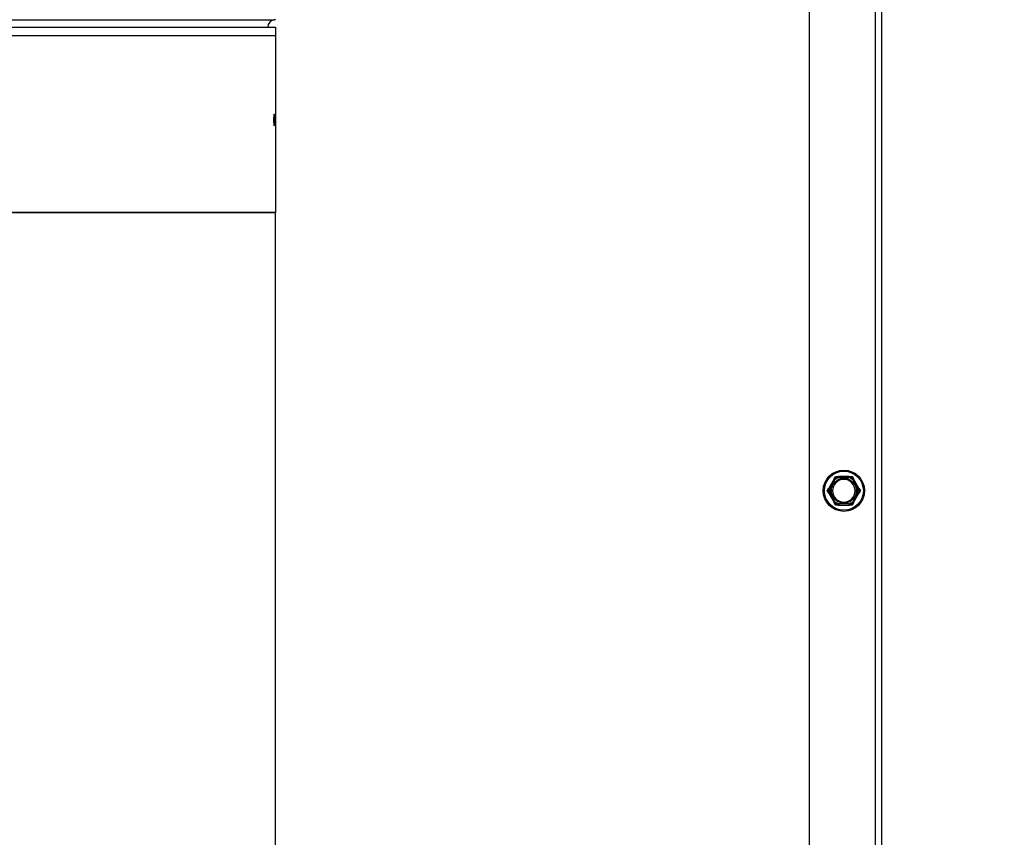
# Model space of a CAD drawing. Units: inches. Extents: x 24 to 249, y 5 to 159.
# Drawn here: x 212 to 223, y 48 to 57 of the extents above; entities that cross this region are included whole.
import ezdxf

# ---------------------------------------------------------------- set-up
doc = ezdxf.new("R2010")
doc.units = ezdxf.units.IN
doc.header["$LTSCALE"] = 15
doc.header["$MEASUREMENT"] = 0
for name, color, linetype, lineweight in [('Dimensions(ANSI)', 7, 'Continuous', 18), ('Visible Edges(ANSI)', 7, 'Continuous', 25), ('Visible Tangent Edges(ANSI)', 7, 'Continuous', 25)]:
    doc.layers.add(name, color=color, linetype=linetype, lineweight=lineweight)
doc.styles.add('MESTEK', font='arial.ttf')
doc.dimstyles.new('MESTEK FRACTIONS', dxfattribs={"dimscale": 15, "dimtxt": 0.08, "dimasz": 0.098425, "dimexe": 0.063, "dimexo": 0.0625, "dimgap": 0.031496, "dimtad": 0, "dimtih": 1, "dimtoh": 1, "dimdec": 5, "dimrnd": 1e-08, "dimzin": 1, "dimdsep": 46, "dimlunit": 5, "dimtxsty": 'MESTEK', "dimcen": 0.09, "dimdle": 0.393701, "dimclrd": 7, "dimclre": 7, "dimclrt": 7, "dimadec": 0, "dimazin": 0, "dimtfac": 1, "dimtofl": 0, "dimtmove": 0, "dimatfit": 3, "dimfxl": 0, "dimfrac": 2, "dimtolj": 1, "dimtzin": 0, "dimlwd": 15, "dimlwe": 15, "dimarcsym": 0})

# ---------------------------------------------------------------- blocks, each defined once
blk = doc.blocks.new('*D24')
at = {"layer": 'Defpoints', "color": 0, "linetype": 'Continuous'}
for p in [(212.675, 65.294), (245.012, 65.294), (220.394, 24.485)]:
    blk.add_point(p, dxfattribs=at)
at = {"layer": 'Dimensions(ANSI)', "color": 7, "linetype": 'Continuous', "lineweight": 15}
for p, q in [((213.612, 65.294), (245.957, 65.294)), ((245.012, 63.818), (245.012, 47.141)), ((245.012, 25.961), (245.012, 42.638)), ((221.331, 24.485), (245.957, 24.485))]:
    blk.add_line(p, q, dxfattribs=at)
at = {"layer": 'Dimensions(ANSI)', "color": 7, "linetype": 'Continuous'}
for points in [[(244.766, 63.818), (245.258, 63.818), (245.012, 65.294)], [(244.766, 25.961), (245.258, 25.961), (245.012, 24.485)]]:
    blk.add_solid(points, dxfattribs=at)
at = {"layer": 'Dimensions(ANSI)', "color": 7, "linetype": 'Continuous', "lineweight": 18, "insert": (240.689, 46.669), "char_height": 1.2, "attachment_point": 1, "style": 'MESTEK'}
blk.add_mtext('\\A1; 40 13/16 in\\P[1037 mm]', dxfattribs=at)
blk = doc.blocks.new('*D27')
at = {"layer": 'Defpoints', "color": 0, "linetype": 'Continuous'}
for p in [(204.675, 59.916), (212.675, 59.916), (212.675, 57.928)]:
    blk.add_point(p, dxfattribs=at)
at = {"layer": 'Dimensions(ANSI)', "color": 7, "linetype": 'Continuous', "lineweight": 15}
for p, q in [((204.675, 58.978), (204.675, 56.983)), ((212.675, 58.978), (212.675, 56.983)), ((204.675, 57.928), (192.202, 57.928)), ((211.198, 57.928), (206.151, 57.928))]:
    blk.add_line(p, q, dxfattribs=at)
at = {"layer": 'Dimensions(ANSI)', "color": 7, "linetype": 'Continuous'}
for points in [[(206.151, 58.174), (206.151, 57.682), (204.675, 57.928)], [(211.198, 58.174), (211.198, 57.682), (212.675, 57.928)]]:
    blk.add_solid(points, dxfattribs=at)
at = {"layer": 'Dimensions(ANSI)', "color": 7, "linetype": 'Continuous', "lineweight": 18, "insert": (184.965, 59.699), "char_height": 1.2, "attachment_point": 1, "style": 'MESTEK'}
blk.add_mtext('\\A1; 8 in\\P[203 mm]', dxfattribs=at)

msp = doc.modelspace()

# ---------------------------------------------------------------- linework, layer by layer
at = {"layer": 'Visible Edges(ANSI)', "color": 7}
for p, q in [((220.4336367, 62.6910825), (220.4336367, 25.4814194)), ((221.2146367, 62.0951694), (221.2146367, 25.4814194)), ((202.6746367, 56.6376694), (214.6746367, 56.6376694)), ((214.6746367, 56.6376694), (214.6746367, 54.6376694)), ((214.6746367, 56.5480256), (214.6746367, 54.6376694)), ((202.6746367, 54.6376694), (214.6746367, 54.6376694)), ((214.6746367, 45.3876694), (214.6746367, 54.6376694)), ((220.7035237, 51.7656083), (220.6452819, 51.6647305)), ((220.8668786, 51.7926694), (220.7503949, 51.7926694)), ((220.9719916, 51.6647305), (220.9137498, 51.7656083)), ((220.6452819, 51.6106083), (220.7035237, 51.5097305)), ((220.9137498, 51.5097305), (220.9719916, 51.6106083)), ((220.7503949, 51.4826694), (220.8668786, 51.4826694))]:
    msp.add_line(p, q, dxfattribs=at)
msp.add_circle((220.8086367, 51.6376694), 0.223, dxfattribs=at)
for centre, radius, start, end in [((214.6746367, 56.6376694), 0.082, 95.09968891, 180), ((214.6666367, 56.7273131), 0.008, 275.09968891, 0), ((220.8086367, 51.6376694), 0.122, 90, 270), ((220.8086367, 51.6376694), 0.122, 270, 90)]:
    msp.add_arc(centre, radius, start, end, dxfattribs=at)
for points, knots in [([(214.6638124, 55.5751694), (214.6633413, 55.5751694), (214.6628217, 55.5767377), (214.6618359, 55.5831161), (214.6613705, 55.5879261), (214.6606226, 55.5990243), (214.6602903, 55.6060522), (214.6598461, 55.6214509), (214.659735, 55.6298217), (214.659735, 55.6376694), (214.659735, 55.6455171), (214.6598461, 55.6538878), (214.6602903, 55.6692865), (214.6606226, 55.6763145), (214.6613705, 55.6874126), (214.6618359, 55.6922226), (214.6628217, 55.698601), (214.6633413, 55.7001694), (214.6638124, 55.7001694)], [0.71759372325, 0.71759372325, 0.71759372325, 0.71759372325, 0.77739320017, 0.77739320017, 0.8371926771, 0.8371926771, 0.89699215405, 0.89699215405, 0.956791631, 0.956791631, 0.956791631, 1.01659110794, 1.01659110794, 1.07639058489, 1.07639058489, 1.13619006182, 1.13619006182, 1.19598953874, 1.19598953874, 1.19598953874, 1.19598953874]), ([(214.6638124, 55.7001694), (214.6642836, 55.7001694), (214.6647692, 55.698601), (214.6656325, 55.6922226), (214.666011, 55.6874126), (214.6665958, 55.6763145), (214.6668411, 55.6692865), (214.6671628, 55.6538878), (214.66724, 55.6455171), (214.66724, 55.6298217), (214.6671628, 55.6214509), (214.6668411, 55.6060522), (214.6665958, 55.5990243), (214.666011, 55.5879261), (214.6656325, 55.5831161), (214.6647692, 55.5767377), (214.6642836, 55.5751694), (214.6638124, 55.5751694)], [0.23919790775, 0.23919790775, 0.23919790775, 0.23919790775, 0.29899738467, 0.29899738467, 0.3587968616, 0.3587968616, 0.41859633855, 0.41859633855, 0.4783958155, 0.4783958155, 0.53819529245, 0.53819529245, 0.5979947694, 0.5979947694, 0.65779424632, 0.65779424632, 0.71759372325, 0.71759372325, 0.71759372325, 0.71759372325]), ([(220.7032218, 51.7642335), (220.7031514, 51.7642928), (220.7031145, 51.7643806), (220.7031021, 51.7647027), (220.7031996, 51.7649878), (220.703411, 51.7654073), (220.7034648, 51.7655061), (220.7035237, 51.7656083)], [0.081975463922, 0.081975463922, 0.081975463922, 0.081975463922, 0.085450432636, 0.085450432636, 0.091702755944, 0.091702755944, 0.093530530017, 0.093530530017, 0.093530530017, 0.093530530017]), ([(220.7125812, 51.7562964), (220.7125551, 51.7563187), (220.712529, 51.756341), (220.7116498, 51.7570918), (220.7108002, 51.7578159), (220.7091543, 51.7592159), (220.7083645, 51.7598864), (220.706552, 51.7614227), (220.7056063, 51.7622221), (220.7040983, 51.7634952), (220.7035454, 51.7639609), (220.7032218, 51.7642335)], [-0.042056839243, -0.042056839243, -0.042056839243, -0.042056839243, -0.04179523458, -0.04179523458, -0.033251377027, -0.033251377027, -0.024727703901, -0.024727703901, -0.012275530211, -0.012275530211, 0, 0, 0, 0]), ([(220.7503949, 51.7926694), (220.7506068, 51.7926694), (220.750803, 51.7926601), (220.751196, 51.7926132), (220.7513828, 51.7925685), (220.7516417, 51.7924342), (220.7517175, 51.7923499), (220.7517365, 51.7922434)], [0.2462109542942, 0.2462109542942, 0.2462109542942, 0.2462109542942, 0.2488876494064, 0.2488876494064, 0.2522699193842, 0.2522699193842, 0.2554078134514, 0.2554078134514, 0.2554078134514, 0.2554078134514]), ([(220.7517365, 51.7922434), (220.7518107, 51.7918269), (220.7519376, 51.7911152), (220.7522861, 51.7891727), (220.7525056, 51.787954), (220.7529298, 51.7856162), (220.7531156, 51.7845969), (220.7535051, 51.7824716), (220.7537073, 51.7813737), (220.753918, 51.7802369), (220.7539242, 51.7802031), (220.7539305, 51.7801694)], [-0.041817981586, -0.041817981586, -0.041817981586, -0.041817981586, -0.029535770432, -0.029535770432, -0.017076819662, -0.017076819662, -0.008548507537, -0.008548507537, 0, 0, 0.000261747042, 0.000261747042, 0.000261747042, 0.000261747042]), ([(220.863343, 51.7801694), (220.8633492, 51.7802031), (220.8633555, 51.7802369), (220.8635661, 51.7813737), (220.8637684, 51.7824716), (220.8641579, 51.7845969), (220.8643437, 51.7856162), (220.8647679, 51.787954), (220.8649874, 51.7891727), (220.8653358, 51.7911152), (220.8654628, 51.7918269), (220.865537, 51.7922434)], [-0.042056839243, -0.042056839243, -0.042056839243, -0.042056839243, -0.04179523458, -0.04179523458, -0.033251377027, -0.033251377027, -0.024727703901, -0.024727703901, -0.012275530211, -0.012275530211, 0, 0, 0, 0]), ([(220.865537, 51.7922434), (220.8655531, 51.7923337), (220.8656103, 51.7924093), (220.8658813, 51.792581), (220.8661756, 51.7926392), (220.8666446, 51.7926664), (220.8667588, 51.7926694), (220.8668786, 51.7926694)], [0.081944231177, 0.081944231177, 0.081944231177, 0.081944231177, 0.085403982789, 0.085403982789, 0.091644734573, 0.091644734573, 0.093502732851, 0.093502732851, 0.093502732851, 0.093502732851]), ([(220.9140517, 51.7642335), (220.9137281, 51.7639609), (220.9131752, 51.7634952), (220.9116672, 51.7622221), (220.9107215, 51.7614227), (220.908909, 51.7598864), (220.9081192, 51.7592159), (220.9064733, 51.7578159), (220.9056237, 51.7570918), (220.9047445, 51.756341), (220.9047184, 51.7563187), (220.9046922, 51.7562964)], [-0.041817981586, -0.041817981586, -0.041817981586, -0.041817981586, -0.029535770432, -0.029535770432, -0.017076819662, -0.017076819662, -0.008548507537, -0.008548507537, 0, 0, 0.000261747042, 0.000261747042, 0.000261747042, 0.000261747042]), ([(220.9137498, 51.7656083), (220.9138655, 51.7654079), (220.9139624, 51.7652178), (220.9141123, 51.7648527), (220.9141603, 51.7646789), (220.9141669, 51.7644031), (220.9141313, 51.7643005), (220.9140517, 51.7642335)], [0.2448896820541, 0.2448896820541, 0.2448896820541, 0.2448896820541, 0.2478201422615, 0.2478201422615, 0.2510713827276, 0.2510713827276, 0.2540930830768, 0.2540930830768, 0.2540930830768, 0.2540930830768]), ([(220.6452819, 51.6647305), (220.6453976, 51.6649308), (220.6455137, 51.6651099), (220.645755, 51.6654222), (220.6458815, 51.6655507), (220.6461171, 51.6656943), (220.6462236, 51.6657148), (220.6463215, 51.6656793)], [0.2448896820539, 0.2448896820539, 0.2448896820539, 0.2448896820539, 0.2478201422614, 0.2478201422614, 0.2510713827274, 0.2510713827274, 0.2540930830766, 0.2540930830766, 0.2540930830766, 0.2540930830766]), ([(220.6463215, 51.6656793), (220.6467194, 51.6655354), (220.6473992, 51.6652894), (220.6492557, 51.66462), (220.6504208, 51.6642006), (220.6526575, 51.6633991), (220.6536331, 51.6630504), (220.6556685, 51.6623251), (220.6567204, 51.6619513), (220.6578102, 51.6615653), (220.6578426, 51.6615538), (220.657875, 51.6615424)], [-0.041817981586, -0.041817981586, -0.041817981586, -0.041817981586, -0.029535770432, -0.029535770432, -0.017076819662, -0.017076819662, -0.008548507537, -0.008548507537, 0, 0, 0.000261747042, 0.000261747042, 0.000261747042, 0.000261747042]), ([(220.9593985, 51.6615424), (220.9594309, 51.6615538), (220.9594632, 51.6615653), (220.9605531, 51.6619513), (220.961605, 51.6623251), (220.9636403, 51.6630504), (220.9646159, 51.6633991), (220.9668527, 51.6642006), (220.9680178, 51.66462), (220.9698743, 51.6652894), (220.9705541, 51.6655354), (220.9709519, 51.6656793)], [-0.042056839243, -0.042056839243, -0.042056839243, -0.042056839243, -0.04179523458, -0.04179523458, -0.033251377027, -0.033251377027, -0.024727703901, -0.024727703901, -0.012275530211, -0.012275530211, 0, 0, 0, 0]), ([(220.9709519, 51.6656793), (220.9710385, 51.6657107), (220.971133, 51.6656987), (220.9714182, 51.6655484), (220.9716163, 51.6653214), (220.9718739, 51.6649286), (220.9719326, 51.6648326), (220.9719916, 51.6647305)], [0.081975463922, 0.081975463922, 0.081975463922, 0.081975463922, 0.085450432636, 0.085450432636, 0.091702755945, 0.091702755945, 0.093530530017, 0.093530530017, 0.093530530017, 0.093530530017]), ([(220.6463215, 51.6096594), (220.6462349, 51.609628), (220.6461405, 51.6096401), (220.6458553, 51.6097903), (220.6456571, 51.6100174), (220.6453996, 51.6104102), (220.6453408, 51.6105061), (220.6452819, 51.6106083)], [0.081975463922, 0.081975463922, 0.081975463922, 0.081975463922, 0.085450432636, 0.085450432636, 0.091702755945, 0.091702755945, 0.093530530017, 0.093530530017, 0.093530530017, 0.093530530017]), ([(220.657875, 51.6137964), (220.6578426, 51.6137849), (220.6578102, 51.6137734), (220.6567204, 51.6133874), (220.6556685, 51.6130137), (220.6536331, 51.6122883), (220.6526575, 51.6119396), (220.6504208, 51.6111381), (220.6492557, 51.6107188), (220.6473992, 51.6100493), (220.6467194, 51.6098034), (220.6463215, 51.6096594)], [-0.042056839243, -0.042056839243, -0.042056839243, -0.042056839243, -0.04179523458, -0.04179523458, -0.033251377027, -0.033251377027, -0.024727703901, -0.024727703901, -0.012275530211, -0.012275530211, 0, 0, 0, 0]), ([(220.9709519, 51.6096594), (220.9705541, 51.6098034), (220.9698743, 51.6100493), (220.9680178, 51.6107188), (220.9668527, 51.6111381), (220.9646159, 51.6119396), (220.9636403, 51.6122883), (220.961605, 51.6130137), (220.9605531, 51.6133874), (220.9594632, 51.6137734), (220.9594309, 51.6137849), (220.9593985, 51.6137964)], [-0.041817981587, -0.041817981587, -0.041817981587, -0.041817981587, -0.029535770433, -0.029535770433, -0.017076819662, -0.017076819662, -0.008548507537, -0.008548507537, 0, 0, 0.000261747042, 0.000261747042, 0.000261747042, 0.000261747042]), ([(220.9719916, 51.6106083), (220.9718759, 51.6104079), (220.9717598, 51.6102288), (220.9715185, 51.6099165), (220.971392, 51.6097881), (220.9711564, 51.6096445), (220.9710499, 51.6096239), (220.9709519, 51.6096594)], [0.2448896820537, 0.2448896820537, 0.2448896820537, 0.2448896820537, 0.2478201422611, 0.2478201422611, 0.2510713827272, 0.2510713827272, 0.2540930830764, 0.2540930830764, 0.2540930830764, 0.2540930830764]), ([(220.7035237, 51.5097305), (220.703408, 51.5099308), (220.703311, 51.510121), (220.7031612, 51.510486), (220.7031132, 51.5106598), (220.7031066, 51.5109356), (220.7031421, 51.5110382), (220.7032218, 51.5111053)], [0.2448896820542, 0.2448896820542, 0.2448896820542, 0.2448896820542, 0.2478201422617, 0.2478201422617, 0.2510713827278, 0.2510713827278, 0.2540930830769, 0.2540930830769, 0.2540930830769, 0.2540930830769]), ([(220.7032218, 51.5111053), (220.7035454, 51.5113778), (220.7040983, 51.5118436), (220.7056063, 51.5131166), (220.706552, 51.513916), (220.7083645, 51.5154523), (220.7091543, 51.5161228), (220.7108002, 51.5175228), (220.7116498, 51.5182469), (220.712529, 51.5189978), (220.7125551, 51.5190201), (220.7125812, 51.5190424)], [-0.041817981587, -0.041817981587, -0.041817981587, -0.041817981587, -0.029535770433, -0.029535770433, -0.017076819662, -0.017076819662, -0.008548507537, -0.008548507537, 0, 0, 0.000261747042, 0.000261747042, 0.000261747042, 0.000261747042]), ([(220.7517365, 51.4830953), (220.7517204, 51.483005), (220.7516632, 51.4829295), (220.7513922, 51.4827578), (220.7510979, 51.4826995), (220.7506289, 51.4826723), (220.7505147, 51.4826694), (220.7503949, 51.4826694)], [0.081944231177, 0.081944231177, 0.081944231177, 0.081944231177, 0.085403982789, 0.085403982789, 0.091644734573, 0.091644734573, 0.093502732851, 0.093502732851, 0.093502732851, 0.093502732851]), ([(220.7539305, 51.4951694), (220.7539242, 51.4951356), (220.753918, 51.4951018), (220.7537073, 51.493965), (220.7535051, 51.4928671), (220.7531156, 51.4907418), (220.7529298, 51.4897225), (220.7525056, 51.4873847), (220.7522861, 51.486166), (220.7519376, 51.4842235), (220.7518107, 51.4835118), (220.7517365, 51.4830953)], [-0.042056839243, -0.042056839243, -0.042056839243, -0.042056839243, -0.04179523458, -0.04179523458, -0.033251377027, -0.033251377027, -0.024727703901, -0.024727703901, -0.012275530211, -0.012275530211, 0, 0, 0, 0]), ([(220.865537, 51.4830953), (220.8654628, 51.4835118), (220.8653358, 51.4842235), (220.8649874, 51.486166), (220.8647679, 51.4873847), (220.8643437, 51.4897225), (220.8641579, 51.4907418), (220.8637684, 51.4928671), (220.8635661, 51.493965), (220.8633555, 51.4951018), (220.8633492, 51.4951356), (220.863343, 51.4951694)], [-0.041817981587, -0.041817981587, -0.041817981587, -0.041817981587, -0.029535770433, -0.029535770433, -0.017076819662, -0.017076819662, -0.008548507537, -0.008548507537, 0, 0, 0.000261747042, 0.000261747042, 0.000261747042, 0.000261747042]), ([(220.8668786, 51.4826694), (220.8666667, 51.4826694), (220.8664704, 51.4826786), (220.8660775, 51.4827255), (220.8658907, 51.4827703), (220.8656318, 51.4829045), (220.865556, 51.4829888), (220.865537, 51.4830953)], [0.2462109542937, 0.2462109542937, 0.2462109542937, 0.2462109542937, 0.2488876494058, 0.2488876494058, 0.2522699193837, 0.2522699193837, 0.2554078134508, 0.2554078134508, 0.2554078134508, 0.2554078134508]), ([(220.9046922, 51.5190424), (220.9047184, 51.5190201), (220.9047445, 51.5189978), (220.9056237, 51.5182469), (220.9064733, 51.5175228), (220.9081192, 51.5161228), (220.908909, 51.5154523), (220.9107215, 51.513916), (220.9116672, 51.5131166), (220.9131752, 51.5118436), (220.9137281, 51.5113778), (220.9140517, 51.5111053)], [-0.042056839243, -0.042056839243, -0.042056839243, -0.042056839243, -0.04179523458, -0.04179523458, -0.033251377027, -0.033251377027, -0.024727703901, -0.024727703901, -0.012275530211, -0.012275530211, 0, 0, 0, 0]), ([(220.9140517, 51.5111053), (220.9141221, 51.5110459), (220.914159, 51.5109581), (220.9141714, 51.510636), (220.9140739, 51.5103509), (220.9138625, 51.5099314), (220.9138087, 51.5098326), (220.9137498, 51.5097305)], [0.081975463922, 0.081975463922, 0.081975463922, 0.081975463922, 0.085450432636, 0.085450432636, 0.091702755945, 0.091702755945, 0.093530530017, 0.093530530017, 0.093530530017, 0.093530530017])]:
    msp.add_open_spline(points, degree=3, knots=knots, dxfattribs=at)
for points, weights in [([(220.7035237, 51.7656083), (220.7110318, 51.7786127), (220.7191475, 51.7926694)], [1.0028725317, 1.00557888429, 1]), ([(220.7191475, 51.7926694), (220.7353787, 51.7926694), (220.7503949, 51.7926694)], [1, 1.00557888429, 1.0028725317]), ([(220.8668786, 51.7926694), (220.8818948, 51.7926694), (220.898126, 51.7926694)], [1.0028725317, 1.00557888429, 1]), ([(220.898126, 51.7926694), (220.9062417, 51.7786127), (220.9137498, 51.7656083)], [1, 1.00557888429, 1.0028725317]), ([(220.6296582, 51.6376694), (220.6377738, 51.651726), (220.6452819, 51.6647305)], [1, 1.00557888429, 1.0028725317]), ([(220.6452819, 51.6106083), (220.6377738, 51.6236127), (220.6296582, 51.6376694)], [1.0028725317, 1.00557888429, 1]), ([(220.9719916, 51.6647305), (220.9794997, 51.651726), (220.9876153, 51.6376694)], [1.0028725317, 1.00557888429, 1]), ([(220.9876153, 51.6376694), (220.9794997, 51.6236127), (220.9719916, 51.6106083)], [1, 1.00557888429, 1.0028725317]), ([(220.7191475, 51.4826694), (220.7110318, 51.496726), (220.7035237, 51.5097305)], [1, 1.00557888429, 1.0028725317]), ([(220.7503949, 51.4826694), (220.7353787, 51.4826694), (220.7191475, 51.4826694)], [1.0028725317, 1.00557888429, 1]), ([(220.898126, 51.4826694), (220.8818948, 51.4826694), (220.8668786, 51.4826694)], [1, 1.00557888429, 1.0028725317]), ([(220.9137498, 51.5097305), (220.9062417, 51.496726), (220.898126, 51.4826694)], [1.0028725317, 1.00557888429, 1])]:
    msp.add_rational_spline(points, weights, degree=2, dxfattribs=at)
at = {"layer": 'Visible Tangent Edges(ANSI)', "color": 7}
for p, q in [((221.1486367, 25.4814194), (221.1486367, 70.4889194)), ((202.6819256, 56.7193448), (214.6673479, 56.7193448)), ((202.6746367, 56.5480256), (214.6746367, 56.5480256)), ((214.6746367, 54.6376694), (202.6746367, 54.6376694)), ((220.657875, 51.6615424), (220.7125812, 51.7562964)), ((220.7539305, 51.7801694), (220.863343, 51.7801694)), ((220.9046922, 51.7562964), (220.9593985, 51.6615424)), ((220.7125812, 51.5190424), (220.657875, 51.6137964)), ((220.9593985, 51.6137964), (220.9046922, 51.5190424)), ((220.863343, 51.4951694), (220.7539305, 51.4951694))]:
    msp.add_line(p, q, dxfattribs=at)
for radius in [0.2105, 0.13449]:
    msp.add_circle((220.8086367, 51.6376694), radius, dxfattribs=at)
for radius, start, end in [(0.1647142, 110.20916151, 129.79083849), (0.1526402, 111.00196539, 128.99803461), (0.1526402, 51.00196539, 68.99803461), (0.1647142, 50.20916151, 69.79083849), (0.1647142, 170.20916151, 189.79083849), (0.1526402, 171.00196539, 188.99803461), (0.1526402, 351.00196539, 8.99803461), (0.1647142, 350.20916151, 9.79083849), (0.1647142, 230.20916151, 249.79083849), (0.1526402, 231.00196539, 248.99803461), (0.1526402, 291.00196539, 308.99803461), (0.1647142, 290.20916151, 309.79083849)]:
    msp.add_arc((220.8086367, 51.6376694), radius, start, end, dxfattribs=at)

# ---------------------------------------------------------------- dimensions: what is measured, and where the dimension line sits
at = {"layer": 'Dimensions(ANSI)', "color": 7, "linetype": 'Continuous', "lineweight": 18}
for base, p1, p2, angle, text, override, picture, middle in [((245.0118636, 65.2939194), (220.3936367, 24.4849194), (212.6746367, 65.2939194), 270, ' <> in\\X[1037 mm]', {"dimdec": 5, "dimpost": '', "dimtp": 0, "dimtm": 0, "dimtdec": 2, "dimatfit": 1, "dimtvp": -0.25}, '*D24', (245.0118636, 44.8894194)), ((212.6746367, 57.9276456), (204.6746367, 59.9159666), (212.6746367, 59.9159666), 180, ' <> in\\X[203 mm]', {"dimtih": 0, "dimtoh": 0, "dimdec": 5, "dimpost": '', "dimtp": 0, "dimtm": 0, "dimtdec": 2, "dimatfit": 2, "dimtvp": -0.25}, '*D27', (188.347752, 57.9276456))]:
    dim = msp.add_linear_dim(base=base, p1=p1, p2=p2, angle=angle, text=text, dimstyle='MESTEK FRACTIONS', override=override, dxfattribs=at)
    dim.commit()
    dim.dimension.update_dxf_attribs({"geometry": picture, "text_midpoint": middle, "dimtype": 160})

doc.saveas('drawing.dxf')
